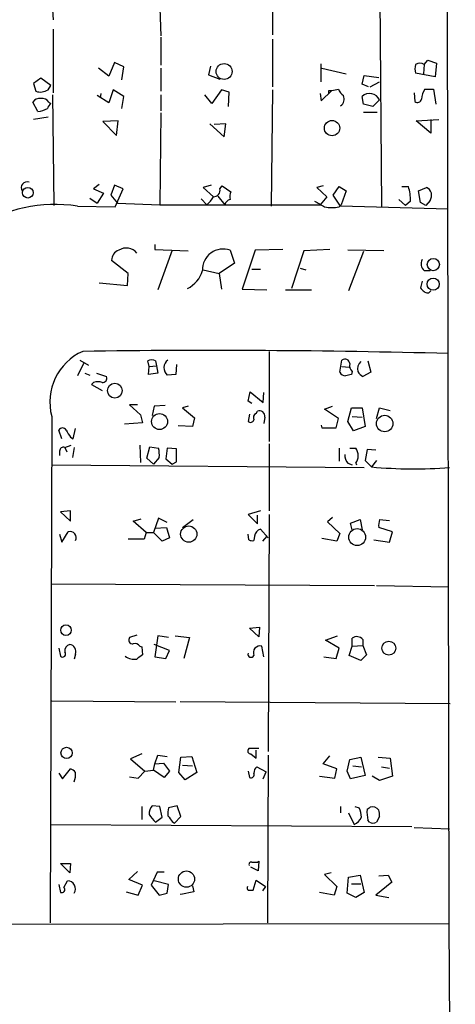
# Model space of a CAD drawing. Extents: x 4 to 732, y 0 to 931.
# Drawn here: x 672 to 723, y 127 to 242 of the extents above; entities that cross this region are included whole.
import ezdxf

# ---------------------------------------------------------------- set-up
doc = ezdxf.new("R2010")
doc.units = 0
doc.header["$MEASUREMENT"] = 0
doc.layers.add('MAIN', color=5, linetype='CONTINUOUS')

msp = doc.modelspace()

# ---------------------------------------------------------------- linework, layer by layer
at = {"layer": 'MAIN'}
for p, q in [((721.7833, 510.7094), (722.4607, 136.2287)), ((701.7173, 262.8054), (701.802, 240.3687)), ((714.248, 260.0114), (714.5867, 220.218)), ((675.9787, 243.332), (676.0633, 242.1467)), ((688.594, 243.5014), (688.6787, 240.284)), ((676.0633, 241.046), (676.0633, 233.5954)), ((688.6787, 240.1147), (688.6787, 236.8127)), ((701.802, 239.8607), (701.802, 234.2727)), ((683.26, 237.1514), (682.5827, 235.5427)), ((684.3607, 236.6434), (683.26, 237.1514)), ((684.1067, 235.1194), (684.3607, 236.6434)), ((694.5207, 236.728), (694.2667, 235.712)), ((707.4747, 234.8654), (707.4747, 236.982)), ((719.582, 236.8974), (719.4973, 235.7967)), ((719.582, 236.8974), (720.0053, 237.4054)), ((720.0053, 237.4054), (721.0213, 237.0667)), ((721.0213, 237.0667), (720.852, 235.458)), ((682.5827, 235.5427), (681.3973, 236.474)), ((688.6787, 236.474), (688.6787, 233.7647)), ((694.2667, 235.712), (695.6213, 235.204)), ((707.5593, 236.474), (710.438, 235.7967)), ((712.3007, 234.6114), (712.5547, 235.6274)), ((712.5547, 235.6274), (714.248, 235.3734)), ((720.852, 235.458), (718.566, 235.8814)), ((674.624, 235.2887), (673.7773, 234.696)), ((673.7773, 234.696), (674.0313, 233.7647)), ((675.8093, 234.442), (674.624, 235.2887)), ((675.4707, 233.934), (675.8093, 234.442)), ((713.0627, 234.2727), (712.3007, 234.6114)), ((713.232, 234.2727), (714.3327, 234.8654)), ((675.9787, 233.3414), (676.148, 220.3874)), ((682.5827, 232.41), (681.228, 233.2567)), ((681.6513, 233.5107), (681.5667, 233.0027)), ((683.0907, 233.934), (682.5827, 232.41)), ((684.3607, 233.172), (683.0907, 233.934)), ((684.1067, 231.7327), (684.3607, 233.172)), ((688.6787, 233.3414), (688.6787, 231.4787)), ((694.69, 232.3254), (693.8433, 233.3414)), ((695.7907, 233.934), (694.69, 232.3254)), ((696.722, 233.68), (695.7907, 233.934)), ((696.6373, 231.9867), (696.722, 233.68)), ((701.802, 233.934), (701.6327, 220.3027)), ((707.39, 233.5107), (707.4747, 232.664)), ((707.4747, 232.664), (708.7447, 233.8494)), ((708.406, 233.8494), (708.7447, 233.8494)), ((708.7447, 233.8494), (709.5067, 234.0187)), ((712.47, 232.2407), (712.3007, 233.172)), ((718.3967, 233.5954), (718.4813, 232.5794)), ((719.6667, 234.0187), (720.6827, 234.0187)), ((720.6827, 234.0187), (720.9367, 232.2407)), ((674.2853, 231.394), (673.6927, 232.4947)), ((675.5553, 232.4947), (675.8093, 232.3254)), ((713.5707, 231.9867), (712.47, 232.2407)), ((714.3327, 232.7487), (713.5707, 231.9867)), ((688.6787, 231.2247), (688.594, 220.472)), ((712.47, 231.3094), (714.0787, 231.3094)), ((675.4707, 230.7167), (673.7773, 230.4627)), ((683.6833, 230.2934), (681.9053, 230.2087)), ((681.9053, 230.2087), (683.514, 228.6)), ((683.514, 228.6), (683.6833, 230.2934)), ((694.436, 229.9547), (696.1293, 228.4307)), ((696.2987, 229.9547), (694.944, 229.87)), ((696.1293, 228.4307), (696.2987, 229.9547)), ((718.6507, 230.2934), (721.2753, 230.4627)), ((720.344, 228.854), (718.6507, 230.2934)), ((720.344, 230.4627), (720.344, 228.854)), ((681.482, 222.8427), (680.8047, 222.3347)), ((683.26, 222.758), (682.8367, 221.5727)), ((684.276, 222.3347), (683.26, 222.758)), ((694.6053, 222.758), (693.674, 222.504)), ((680.8047, 222.3347), (681.99, 221.8267)), ((681.99, 221.8267), (681.228, 220.6414)), ((683.3447, 220.218), (684.276, 222.3347)), ((693.674, 222.504), (694.8593, 221.4034)), ((695.6213, 222.3347), (695.8753, 222.6734)), ((695.8753, 222.6734), (696.8913, 221.996)), ((707.7287, 222.6734), (706.9667, 222.504)), ((706.9667, 222.504), (708.152, 221.4034)), ((708.914, 221.5727), (709.5913, 222.5887)), ((709.5913, 222.5887), (710.438, 222.0807)), ((710.438, 222.0807), (709.8453, 220.472)), ((716.9573, 222.5887), (717.7193, 222.5887)), ((718.9047, 222.0807), (719.836, 222.504)), ((719.1587, 220.726), (718.9047, 222.0807)), ((680.3813, 221.234), (681.228, 220.6414)), ((682.8367, 221.5727), (683.5987, 220.6414)), ((683.5987, 220.6414), (688.594, 220.472)), ((688.594, 220.472), (707.39, 220.472)), ((693.42, 221.1494), (694.0973, 220.472)), ((695.3673, 221.488), (696.214, 220.472)), ((708.152, 221.4034), (707.39, 220.472)), ((709.7607, 220.3027), (708.914, 221.5727)), ((709.5913, 220.218), (709.8453, 220.472)), ((716.6187, 221.0647), (717.3807, 220.3874)), ((717.9733, 220.8954), (717.3807, 220.3874)), ((719.7513, 220.3874), (719.1587, 220.726)), ((720.2593, 220.98), (719.7513, 220.3874)), ((678.942, 220.3027), (683.3447, 220.218)), ((722.376, 219.964), (709.7607, 220.3027)), ((688.0013, 215.8154), (688.0013, 215.2227)), ((688.0013, 215.2227), (691.896, 215.0534)), ((690.0333, 215.138), (688.34, 210.4814)), ((696.8067, 215.138), (697.3147, 213.614)), ((699.77, 215.138), (698.246, 210.566)), ((702.9873, 215.2227), (699.77, 215.138)), ((705.4427, 215.0534), (704.0033, 210.6507)), ((708.4907, 215.2227), (705.4427, 215.0534)), ((714.8407, 215.0534), (710.6073, 215.138)), ((712.47, 214.9687), (710.692, 210.3967)), ((684.8687, 212.4287), (682.9213, 213.9527)), ((697.3147, 213.614), (695.5367, 212.4287)), ((684.784, 210.9894), (684.8687, 212.4287)), ((693.674, 212.852), (695.5367, 212.4287)), ((695.5367, 212.4287), (695.7907, 210.566)), ((699.3467, 212.9367), (700.3627, 212.9367)), ((705.0193, 213.0214), (705.6967, 212.852)), ((719.582, 212.7674), (720.2593, 212.7674)), ((681.482, 211.328), (684.784, 210.9894)), ((719.328, 211.4974), (719.1587, 210.7354)), ((698.246, 210.566), (701.1247, 210.4814)), ((703.326, 210.4814), (706.374, 210.4814)), ((701.3787, 203.2847), (701.3787, 192.7014)), ((679.196, 202.2687), (680.212, 201.676)), ((687.324, 201.5067), (687.1547, 202.184)), ((688.086, 202.184), (688.1707, 201.5914)), ((709.676, 200.8294), (709.93, 202.2687)), ((712.978, 202.184), (713.3167, 200.8294)), ((679.6193, 201.8454), (678.942, 200.406)), ((687.2393, 200.5754), (687.324, 201.5067)), ((687.324, 201.5067), (688.1707, 201.5914)), ((688.1707, 201.5914), (688.34, 200.7447)), ((690.5413, 201.7607), (690.4567, 200.5754)), ((709.93, 201.5067), (710.7767, 201.422)), ((711.1153, 200.914), (711.0307, 200.5754)), ((713.3167, 200.8294), (712.3853, 200.3214)), ((679.7887, 200.7447), (680.3813, 200.4907)), ((681.1433, 200.7447), (682.3287, 200.3214)), ((688.34, 200.7447), (687.2393, 200.5754)), ((690.4567, 200.5754), (689.4407, 200.4907)), ((680.8047, 199.644), (680.5507, 199.39)), ((680.5507, 199.39), (681.8207, 198.7127)), ((698.9233, 197.4427), (699.1773, 198.5434)), ((699.1773, 198.5434), (700.7013, 197.2734)), ((699.3467, 197.1887), (698.9233, 197.4427)), ((700.7013, 197.2734), (700.786, 198.4587)), ((685.9693, 197.0194), (685.038, 197.0194)), ((685.038, 197.0194), (686.308, 195.834)), ((687.9167, 196.85), (687.6627, 195.7494)), ((689.1867, 196.9347), (687.9167, 196.85)), ((691.896, 196.85), (691.2187, 196.6807)), ((691.2187, 196.6807), (692.658, 195.4954)), ((699.8547, 196.0034), (700.024, 196.2574)), ((707.898, 196.5114), (708.8293, 196.85)), ((709.5067, 195.4107), (707.898, 196.5114)), ((710.6073, 195.072), (711.0307, 196.6807)), ((711.0307, 196.6807), (712.3007, 196.6807)), ((712.3007, 196.6807), (712.6393, 194.4794)), ((713.994, 195.4107), (714.3327, 196.6807)), ((714.3327, 196.6807), (715.6027, 196.342)), ((675.894, 195.6647), (675.7247, 136.3134)), ((686.308, 195.834), (686.562, 194.9027)), ((692.658, 195.4954), (692.404, 194.4794)), ((699.0927, 195.9187), (698.9233, 195.072)), ((700.8707, 195.58), (700.786, 194.818)), ((709.2527, 194.31), (709.5067, 195.4107)), ((711.2847, 193.9714), (710.6073, 195.072)), ((711.1153, 195.6647), (712.3007, 195.58)), ((677.0793, 193.04), (676.7407, 194.056)), ((678.434, 193.04), (678.688, 194.2254)), ((686.562, 194.9027), (684.4453, 194.7334)), ((692.404, 194.4794), (690.7107, 194.564)), ((707.4747, 194.6487), (707.5593, 194.31)), ((707.5593, 194.31), (709.2527, 194.31)), ((712.6393, 194.4794), (711.2847, 193.9714)), ((678.0953, 193.2094), (678.434, 193.04)), ((676.8253, 191.6007), (676.8253, 191.0927)), ((677.418, 192.024), (678.18, 192.278)), ((677.418, 192.024), (677.672, 191.516)), ((678.5187, 192.024), (678.3493, 190.8387)), ((686.2233, 192.278), (686.308, 190.246)), ((687.07, 190.754), (687.4087, 192.1087)), ((687.4087, 192.1087), (688.4247, 191.9394)), ((689.4407, 191.9394), (689.2713, 190.6694)), ((690.5413, 191.8547), (689.4407, 191.9394)), ((690.5413, 190.3307), (690.5413, 191.8547)), ((701.3787, 192.4474), (701.3787, 184.5734)), ((709.5913, 191.9394), (709.5913, 190.4154)), ((710.8613, 191.9394), (711.5387, 191.9394)), ((712.8933, 191.77), (712.6393, 190.5)), ((713.9093, 191.6854), (712.8933, 191.77)), ((687.832, 190.0767), (687.07, 190.754)), ((688.5093, 190.8387), (687.832, 190.0767)), ((689.2713, 190.6694), (690.0333, 190.0767)), ((712.6393, 190.5), (713.4013, 189.738)), ((713.994, 190.5), (713.4013, 189.738)), ((675.894, 189.992), (712.5547, 189.6534)), ((690.0333, 190.0767), (690.5413, 190.3307)), ((710.6073, 190.1614), (711.1153, 189.992)), ((711.5387, 190.1614), (711.6233, 189.992)), ((678.0953, 184.5734), (676.91, 184.4887)), ((676.91, 184.4887), (678.0953, 183.388)), ((678.0953, 183.388), (678.0953, 184.5734)), ((685.4613, 183.388), (686.3927, 183.642)), ((688.4247, 183.7267), (687.832, 182.0334)), ((689.4407, 183.2187), (688.4247, 183.7267)), ((691.2187, 182.626), (692.4887, 183.5574)), ((700.3627, 184.5734), (698.9233, 184.15)), ((698.9233, 184.15), (700.024, 183.0494)), ((700.024, 183.0494), (700.024, 184.0654)), ((701.3787, 184.15), (701.294, 156.3794)), ((708.8293, 183.8114), (708.2367, 183.3034)), ((710.946, 183.134), (712.0467, 183.5574)), ((712.0467, 183.5574), (712.3007, 182.372)), ((714.3327, 183.5574), (715.518, 183.4727)), ((686.9853, 182.0334), (685.4613, 183.388)), ((688.0013, 182.5414), (689.356, 182.626)), ((689.356, 182.626), (689.6947, 181.4407)), ((701.294, 181.4407), (700.3627, 182.4567)), ((708.2367, 183.3034), (709.676, 181.9487)), ((711.1153, 182.372), (710.946, 183.134)), ((715.8567, 182.118), (714.248, 182.626)), ((676.8253, 181.864), (677.0793, 180.9327)), ((677.0793, 180.9327), (677.8413, 182.118)), ((686.7313, 181.2714), (684.8687, 181.2714)), ((686.9853, 182.0334), (686.7313, 181.2714)), ((686.9853, 182.0334), (687.832, 182.0334)), ((688.848, 181.0174), (687.832, 182.0334)), ((689.6947, 181.4407), (688.848, 181.0174)), ((699.008, 181.1867), (698.9233, 181.864)), ((699.6853, 181.61), (699.6007, 181.102)), ((701.1247, 181.61), (700.6167, 181.0174)), ((709.3373, 181.0174), (707.5593, 181.356)), ((709.676, 181.9487), (709.3373, 181.0174)), ((715.518, 180.9327), (715.8567, 182.118)), ((713.6553, 181.1867), (715.518, 180.9327)), ((675.8093, 176.022), (713.74, 175.8527)), ((713.994, 175.8527), (722.4607, 175.6834)), ((699.0927, 170.8574), (700.278, 170.942)), ((700.1933, 169.8414), (699.0927, 170.8574)), ((700.278, 170.942), (700.1933, 169.8414)), ((685.8847, 170.0107), (685.038, 169.7567)), ((688.34, 169.926), (688.0013, 167.4707)), ((689.61, 169.7567), (688.34, 169.926)), ((690.372, 169.926), (692.0653, 169.7567)), ((692.0653, 169.7567), (691.388, 167.3014)), ((707.9827, 169.418), (709.422, 169.926)), ((711.1153, 168.7407), (711.1153, 169.672)), ((686.2233, 168.7407), (686.4773, 168.656)), ((686.4773, 168.656), (686.562, 167.7247)), ((689.6947, 168.2327), (687.9167, 168.91)), ((700.786, 167.4707), (700.532, 168.7407)), ((709.5913, 168.4867), (707.9827, 169.418)), ((710.7767, 167.64), (711.1153, 168.7407)), ((711.1153, 168.7407), (712.3853, 168.8254)), ((712.3853, 169.5027), (712.3853, 168.8254)), ((712.3853, 168.8254), (712.8087, 167.7247)), ((676.7407, 168.4867), (676.91, 167.5554)), ((678.688, 167.8094), (678.5187, 167.2167)), ((688.0013, 167.4707), (689.2713, 167.3014)), ((689.2713, 167.3014), (689.6947, 168.2327)), ((707.8133, 167.4707), (709.2527, 167.3014)), ((709.2527, 167.3014), (709.5913, 168.4867)), ((712.1313, 167.0474), (710.7767, 167.64)), ((712.8087, 167.7247), (712.1313, 167.0474)), ((675.894, 162.306), (690.4567, 162.2214)), ((722.63, 161.9674), (690.9647, 162.2214)), ((686.4773, 156.1254), (685.1227, 155.5327)), ((688.0013, 154.94), (688.34, 155.956)), ((688.34, 155.956), (689.4407, 155.7867)), ((700.1933, 156.718), (699.008, 156.718)), ((699.262, 156.1254), (699.8547, 155.6174)), ((699.8547, 155.6174), (699.8547, 156.5487)), ((701.294, 155.956), (701.2093, 136.3134)), ((707.7287, 154.94), (708.4907, 155.8714)), ((685.1227, 155.5327), (686.816, 154.0934)), ((687.832, 154.178), (688.0013, 154.94)), ((688.0013, 154.94), (689.0173, 155.0247)), ((689.0173, 155.0247), (689.6947, 154.0934)), ((690.7953, 153.924), (691.0493, 155.702)), ((691.0493, 155.702), (692.3193, 155.7867)), ((691.2187, 154.7707), (692.404, 154.686)), ((692.3193, 155.7867), (692.912, 153.924)), ((709.3373, 154.3474), (707.7287, 154.94)), ((710.5227, 154.0934), (710.8613, 155.448)), ((710.8613, 155.448), (712.1313, 155.702)), ((711.2, 154.686), (712.216, 154.6014)), ((712.1313, 155.702), (712.6393, 153.5854)), ((714.1633, 155.702), (715.6027, 155.6174)), ((715.6027, 155.6174), (715.8567, 153.5007)), ((676.7407, 153.8394), (677.164, 153.162)), ((677.164, 153.162), (678.0953, 154.3474)), ((686.054, 153.2467), (686.816, 154.0934)), ((686.816, 154.0934), (687.832, 154.178)), ((689.102, 153.3314), (687.832, 154.178)), ((689.6947, 154.0934), (689.102, 153.3314)), ((691.5573, 153.0774), (690.7953, 153.924)), ((692.912, 153.924), (691.5573, 153.0774)), ((698.9233, 154.0934), (699.0927, 153.3314)), ((699.9393, 154.6014), (701.04, 154.0087)), ((700.7013, 153.162), (701.04, 154.0087)), ((707.3053, 153.5007), (709.0833, 153.2467)), ((709.0833, 153.2467), (709.3373, 154.3474)), ((710.946, 153.162), (710.5227, 154.0934)), ((712.6393, 153.5854), (710.946, 153.162)), ((714.3327, 152.9927), (713.486, 153.5007)), ((715.8567, 153.5007), (714.3327, 152.9927)), ((714.5867, 154.6014), (715.518, 154.432)), ((685.038, 153.416), (686.054, 153.2467)), ((688.594, 149.9447), (687.6627, 150.0294)), ((690.626, 150.0294), (689.61, 149.7754)), ((691.0493, 148.7594), (690.626, 150.0294)), ((686.4773, 149.9447), (686.4773, 148.4207)), ((688.848, 148.6747), (688.594, 149.9447)), ((709.7607, 149.9447), (709.7607, 149.1827)), ((710.692, 149.1827), (711.3693, 147.828)), ((711.454, 149.9447), (711.962, 149.7754)), ((712.8933, 149.606), (713.232, 149.86)), ((675.8093, 147.828), (718.1427, 147.574)), ((688.086, 148.082), (688.848, 148.6747)), ((690.0333, 148.1667), (690.2873, 147.9974)), ((690.2873, 147.9974), (691.0493, 148.7594)), ((713.1473, 148.082), (712.978, 148.336)), ((714.3327, 148.7594), (713.994, 148.082)), ((718.3967, 147.4894), (722.5453, 147.32)), ((676.91, 143.256), (678.0953, 143.256)), ((678.0107, 142.1554), (676.91, 143.256)), ((678.0953, 143.256), (678.0107, 142.1554)), ((700.024, 143.4254), (700.1933, 143.51)), ((700.1933, 143.51), (700.1087, 142.4094)), ((684.9533, 141.3934), (685.9693, 142.3247)), ((688.2553, 142.24), (687.578, 140.716)), ((689.102, 142.24), (688.2553, 142.24)), ((700.1087, 142.4094), (699.262, 142.8327)), ((708.66, 142.1554), (707.898, 141.986)), ((707.898, 141.986), (709.3373, 140.5467)), ((676.7407, 140.8007), (676.91, 139.8694)), ((677.3333, 140.462), (677.7567, 141.224)), ((686.562, 140.716), (684.9533, 141.3934)), ((689.61, 140.8007), (687.9167, 141.224)), ((689.4407, 139.7847), (689.61, 140.8007)), ((699.516, 140.1234), (699.8547, 141.3087)), ((699.8547, 141.3087), (700.9553, 140.5467)), ((710.5227, 139.7847), (710.692, 141.6474)), ((710.692, 141.6474), (712.0467, 141.9014)), ((711.0307, 140.8854), (712.1313, 140.8854)), ((712.0467, 141.9014), (712.5547, 139.8694)), ((715.772, 141.0547), (713.9093, 139.5307)), ((714.248, 141.8167), (715.3487, 141.9014)), ((715.3487, 141.9014), (715.772, 141.0547)), ((684.6147, 139.954), (686.054, 139.5307)), ((686.054, 139.5307), (686.562, 140.716)), ((687.578, 140.716), (688.5093, 139.5307)), ((688.5093, 139.5307), (689.4407, 139.7847)), ((692.5733, 139.954), (691.0493, 139.6154)), ((691.0493, 139.6154), (691.0493, 139.7)), ((692.404, 140.6314), (692.5733, 139.954)), ((698.9233, 140.1234), (699.516, 140.1234)), ((700.9553, 140.5467), (700.6167, 140.0387)), ((708.9987, 139.5307), (707.3053, 139.8694)), ((709.3373, 140.5467), (708.9987, 139.5307)), ((711.5387, 139.2767), (710.5227, 139.7847)), ((712.5547, 139.8694), (711.5387, 139.2767)), ((713.9093, 139.5307), (715.4333, 139.2767)), ((105.5793, 135.2974), (722.4607, 136.2287)), ((722.4607, 136.2287), (723.2227, 11.43))]:
    msp.add_line(p, q, dxfattribs=at)
for centre, radius in [((696.1086, 236.0872), 0.9354), ((708.7674, 229.4501), 0.899), ((673.0998, 221.8811), 0.6248), ((720.6441, 213.4524), 0.7134), ((720.6301, 211.1607), 0.7055), ((683.2978, 198.6786), 0.8665), ((688.5377, 195.0501), 0.9373), ((714.9403, 194.8216), 0.9671), ((691.9665, 181.8665), 0.9481), ((711.7179, 181.5115), 0.9921), ((677.5703, 170.6034), 0.6203), ((715.4288, 168.4912), 0.8208), ((677.6384, 156.2189), 0.6571), ((691.6993, 141.4289), 0.9527)]:
    msp.add_circle(centre, radius, dxfattribs=at)
for centre, radius, start, end in [((720.0471, 236.3894), 1.5658, 161.068631, 198.931369), ((719.074, 236.2409), 0.8301, 52.267279, 127.732721), ((674.5671, 235.4132), 1.7334, 251.99466, 301.419537), ((623.706, 233.6801), 84.7002, 359.885409, 0.114524), ((711.3267, 234.8227), 1.9897, 203.83384, 231.91135), ((709.3093, 232.8414), 0.8925, 300.380272, 27.730734), ((713.1618, 232.2167), 1.2861, 24.434737, 132.031253), ((721.3813, 232.738), 2.1401, 143.242547, 177.445092), ((674.4405, 232.0856), 0.8524, 77.56816, 151.318192), ((674.8075, 232.0856), 0.8524, 28.681808, 102.43184), ((676.4872, 231.3937), 1.1522, 126.039438, 162.889228), ((718.7965, 232.9038), 0.4523, 225.824085, 351.045813), ((673.8198, 234.8646), 3.5017, 277.639299, 296.56871), ((673.0154, 222.4476), 0.697, 68.6367, 211.758815), ((694.8865, 222.1585), 0.7556, 267.937, 13.484526), ((699.1774, 221.3188), 2.3843, 163.499393, 186.117808), ((712.9731, 221.0111), 5.0015, 358.674465, 18.386406), ((719.4381, 221.5727), 1.0127, 324.180183, 66.865296), ((676.3171, 203.2297), 17.2736, 81.259461, 163.879054), ((692.1487, 222.8436), 3.0695, 309.407873, 332.017332), ((696.9757, 220.303), 0.7802, 102.509691, 167.490309), ((876.6444, 516.8626), 341.2819, 240.137402, 240.366599), ((708.7447, 224.4122), 4.2788, 258.586861, 281.411826), ((684.1595, 213.9633), 1.2382, 108.432022, 180.490487), ((684.6387, 213.7957), 1.6, 38.852755, 122.969972), ((695.9926, 212.8743), 2.4057, 70.219768, 182.546867), ((720.211, 213.5536), 1.0069, 151.281451, 231.338414), ((690.298, 213.7269), 3.4283, 296.194331, 343.747216), ((719.8786, 211.0318), 0.7785, 202.378134, 247.605454), ((719.9388, 210.5722), 0.4416, 216.101779, 336.581625), ((682.2234, 197.3204), 6.5423, 114.2658, 194.659449), ((694.5909, -870.307), 1073.6973, 88.5171363, 90.8034713), ((687.6203, 201.0422), 1.2331, 67.811183, 112.184515), ((690.2014, 201.3455), 1.1443, 126.21696, 228.33361), ((710.2687, 201.7777), 0.5965, 6.517348, 124.59856), ((712.9991, 201.2104), 1.2423, 134.308623, 193.803572), ((710.3675, 201.1821), 0.7762, 207.023883, 268.951798), ((711.765, 201.5915), 0.9387, 164.30697, 226.199962), ((713.1056, 201.6343), 1.4975, 208.750617, 241.249383), ((681.3127, 198.1629), 1.5658, 71.068631, 108.931369), ((681.8689, 200.137), 0.4954, 264.416009, 21.852954), ((753.042, 31.1408), 174.5653, 103.92564, 104.154823), ((700.2779, 195.7069), 0.6062, 347.917125, 114.759958), ((699.2055, 195.3827), 0.4197, 227.752022, 340.325973), ((700.1088, 195.4954), 0.5681, 116.574073, 206.56054), ((677.164, 193.8303), 0.4797, 28.066164, 151.933836), ((889.4691, 320.6194), 246.804, 210.851148, 211.080355), ((677.2862, 191.5819), 0.4613, 73.399492, 177.664214), ((685.1611, 191.135), 3.3613, 354.942767, 13.846069), ((710.3956, 191.0504), 1.4481, 322.127446, 37.872555), ((711.6443, 191.0714), 1.3797, 175.59365, 221.267966), ((718.4918, 245.7337), 56.2266, 264.80559, 274.134166), ((716.617, 182.8801), 2.3826, 163.484793, 186.122164), ((700.6866, 181.5032), 1.007, 108.762411, 173.911774), ((678.053, 181.4336), 0.7164, 332.426224, 107.18799), ((699.4315, 182.0342), 0.9474, 243.448472, 280.287538), ((685.402, 169.4604), 0.4694, 140.854032, 277.256717), ((711.6614, 168.9208), 0.9287, 38.793724, 126.016034), ((678.2262, 168.1284), 0.8108, 105.414409, 184.598153), ((677.9275, 168.1001), 0.8142, 339.080718, 84.134652), ((685.673, 168.3598), 0.6693, 34.689739, 108.440363), ((700.3415, 167.9576), 0.8059, 76.327573, 203.206058), ((677.164, 167.8094), 0.3592, 225, 45), ((685.5843, 168.8938), 1.7038, 231.771378, 280.155057), ((813.2112, -1.8382), 211.6403, 126.756633, 126.985837), ((699.2695, 167.787), 0.3624, 162.825195, 336.066409), ((699.2158, 156.4563), 0.3342, 128.450945, 277.948212), ((677.7566, 153.2467), 1.1516, 36.024081, 72.896174), ((676.6769, 153.67), 2.0271, 335.313696, 7.198289), ((699.2409, 153.6912), 0.3891, 247.613458, 22.386542), ((700.5668, 153.8663), 0.9665, 130.484912, 181.594926), ((688.6991, 149.1194), 1.3792, 138.715594, 184.407945), ((690.8884, 151.1521), 4.1568, 210.964466, 227.610042), ((692.3613, 149.0556), 2.8439, 165.338781, 184.267054), ((709.0606, 148.5262), 3.1589, 2.694476, 23.294332), ((716.112, 149.1828), 3.2464, 172.509622, 195.120139), ((713.4861, 148.9287), 0.9653, 37.88019, 105.261365), ((712.7645, 148.9708), 1.5824, 352.322568, 20.362373), ((859.0962, 275.4992), 211.6503, 216.756638, 216.985832), ((710.8189, 149.2251), 1.5016, 291.502403, 338.497598), ((713.5707, 148.9291), 0.947, 243.443066, 296.551522), ((699.2903, 143.1714), 0.2603, 77.480746, 220.60607), ((699.6854, 312.7753), 169.3502, 269.885409, 270.114558), ((677.7542, 140.3013), 0.9227, 325.951699, 89.844761), ((677.0624, 140.208), 0.3713, 245.768033, 43.155907), ((699.3039, 140.4196), 0.4823, 164.718831, 217.891655)]:
    msp.add_arc(centre, radius, start, end, dxfattribs=at)

doc.saveas('drawing.dxf')
